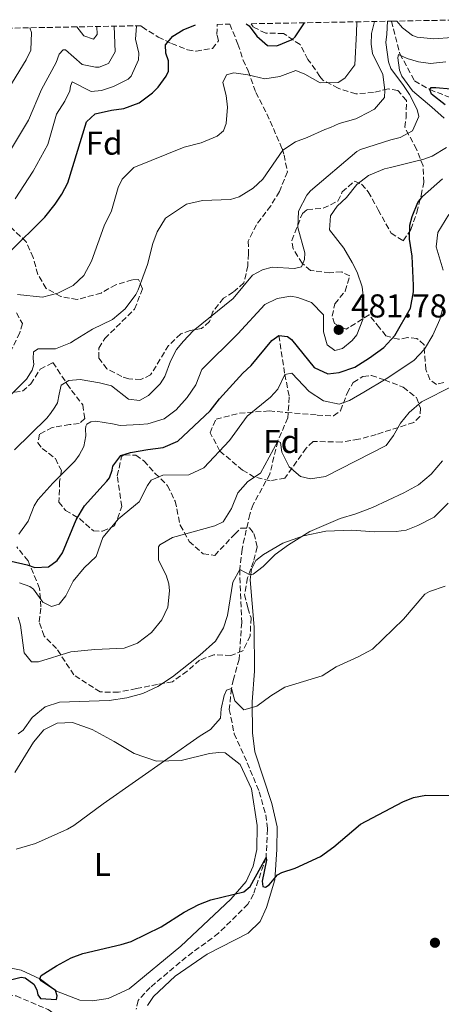
# Model space of a CAD drawing. Units: metres. Extents: x 625127 to 628617, y 4694855 to 4697228.
# Drawn here: x 626470 to 626598, y 4696896 to 4697194 of the extents above; entities that cross this region are included whole.
import ezdxf
from ezdxf.enums import TextEntityAlignment as Align

# ---------------------------------------------------------------- set-up
doc = ezdxf.new("R2010")
doc.units = ezdxf.units.M
doc.header["$MEASUREMENT"] = 0
doc.linetypes.add('DGN Style 3', pattern=[2.435891, 1.739922, -0.695969])
for name, color, linetype, lineweight in [('Barranco lineal', 142, 'DGN Style 3', 13), ('Cota de punto acotado terreno', 7, 'Continuous', 0), ('Curva de nivel directora', 30, 'Continuous', 30), ('Curva de nivel intermedia', 30, 'Continuous', 0), ('Etiqueta de uso rústico', 92, 'Continuous', 0), ('Etiqueta de zona arbolada', 92, 'Continuous', 0), ('Línea de cambio de uso (parcela vista)', 92, 'Continuous', 0), ('Punto acotado terreno (símbolo)', 7, 'Continuous', 0), ('Zona arbolada', 92, 'DGN Style 3', 0)]:
    doc.layers.add(name, color=color, linetype=linetype, lineweight=lineweight)
doc.styles.add('Style-Arial', font='arial.ttf')

# ---------------------------------------------------------------- blocks, each defined once
blk = doc.blocks.new('5PATER')
at = {"layer": 'Punto acotado terreno (símbolo)', "linetype": 'Continuous', "lineweight": 0}
h = blk.add_hatch(color=51, dxfattribs=at)
edge = h.paths.add_edge_path()
edge.add_ellipse((0, 0), major_axis=(-0.11, -0.111), ratio=0.999422, start_angle=0, end_angle=360)

msp = doc.modelspace()

# ---------------------------------------------------------------- linework, layer by layer
at = {"layer": 'Barranco lineal', "color": 142, "linetype": 'DGN Style 3', "lineweight": 13}
for points in [[(626583.02, 4697193.83, 484.32), (626585.57, 4697183.93, 480), (626590.02, 4697175.74, 476.54), (626594.67, 4697173.08, 475), (626603.2, 4697169.79, 472.49), (626619.16, 4697168.99, 470), (626622.24, 4697168.9, 469.28)], [(626548.86, 4697098.49, 475), (626550.67, 4697086.75, 470), (626552.02, 4697079.89, 468.95), (626551.57, 4697073.58, 466.65), (626548.5, 4697066.47, 465), (626546.11, 4697056.51, 463.64), (626541.07, 4697047.28, 462.38), (626540.05, 4697044.3, 462.38), (626537.69, 4697033.72, 460.5), (626536.98, 4697027.63, 460), (626537.58, 4697011.52, 457.8), (626536.82, 4697000.38, 456.65), (626535.1, 4696994.33, 456.23), (626534.49, 4696991.5, 455), (626533.83, 4696985.18, 455.1), (626535.31, 4696977.8, 454.89), (626539.26, 4696968.97, 453.01), (626542.9, 4696960.22, 452.07), (626544.89, 4696953.18, 451.02), (626545.39, 4696948.91, 451.02), (626544.99, 4696940.26, 450), (626541.18, 4696929.19, 449.79), (626539.44, 4696926.08, 449.68), (626530.6, 4696917.3, 448.64), (626520.76, 4696910.06, 448.22), (626509.85, 4696900.88, 448.32), (626506.15, 4696896.94, 448.11), (626505.63, 4696894.3, 448.01)], [(626440.09, 4696906.47, 449.5), (626445.26, 4696905.02, 449.16), (626458.84, 4696898.91, 448.43), (626462.42, 4696898.55, 448.43), (626466.5, 4696898.73, 447.91), (626469.14, 4696898.32, 447.8), (626478.86, 4696894.14, 447.17), (626483.9, 4696890.84, 445), (626486.04, 4696885.07, 443.74), (626488.01, 4696883.16, 443.85), (626491.03, 4696881.31, 442.49), (626494.22, 4696880.19, 441.65), (626497.38, 4696877.54, 440), (626498.69, 4696873.93, 439.79), (626503.17, 4696865.01, 439.79), (626508.12, 4696857.47, 439.16)]]:
    msp.add_polyline3d(points, dxfattribs=at)
at = {"layer": 'Curva de nivel directora', "color": 30, "linetype": 'Continuous', "lineweight": 30, "flags": 128}
for points, elevation in [([(626467.08, 4697123.7), (626477.92, 4697134.45), (626481.05, 4697138.34), (626483.06, 4697141.39), (626484.9, 4697144.82), (626490.47, 4697163.3), (626493.19, 4697165.73), (626498.07, 4697166.89), (626501.82, 4697167.37), (626506.5, 4697169.11), (626510.58, 4697172.13), (626512.22, 4697173.8), (626514.69, 4697177.16), (626515.36, 4697178.65), (626515.43, 4697181.8), (626514.59, 4697184.17), (626514.48, 4697186.68), (626516.67, 4697189.3), (626519.83, 4697191.22), (626523.61, 4697192.75)], 500), ([(626538.98, 4697193.03), (626539.9, 4697192.42), (626542.14, 4697189.27), (626545.4, 4697186.48), (626548.24, 4697186.4), (626552.9, 4697188.27), (626553.78, 4697189.05), (626556.62, 4697193.35)], 500), ([(626599.28, 4697168.46), (626595.15, 4697171.74), (626594.67, 4697173.08), (626595.06, 4697173.72), (626596.43, 4697173.68), (626601.05, 4697173.36)], 475), ([(626498.53, 4697058.95), (626500.91, 4697062.1), (626503.9, 4697063.07), (626509.1, 4697063.94), (626513.79, 4697064.55), (626518.21, 4697066.53), (626528.04, 4697075.64), (626530.85, 4697079.35), (626537.94, 4697087.1), (626540.46, 4697089.42), (626546.73, 4697097.03), (626548.86, 4697098.49), (626551.49, 4697098.18), (626552.69, 4697097.29), (626559.56, 4697088.8), (626563.73, 4697086.88), (626567.17, 4697087.35), (626571.9, 4697088.97), (626576.3, 4697091.74), (626580.67, 4697094.87), (626584.04, 4697098.56), (626588.83, 4697106.86), (626589.66, 4697111.79), (626589.68, 4697113.71), (626589.29, 4697122.57), (626588.44, 4697127.7), (626588.56, 4697132), (626589.28, 4697134.65), (626590.98, 4697138.81), (626592.44, 4697140.7), (626598.49, 4697146)], 475), ([(626467.64, 4697030.13), (626472.51, 4697029.03), (626474.85, 4697028.14), (626479.03, 4697028.43), (626481.67, 4697030.33), (626483.25, 4697032.6), (626487.41, 4697042.64), (626489.95, 4697046.84), (626495.54, 4697053.16), (626496.64, 4697054.36), (626497.54, 4697055.34), (626498.27, 4697057.68), (626498.53, 4697058.95)], 475), ([(626475.73, 4696898.61), (626476.61, 4696897.5), (626481.45, 4696897.19), (626481.63, 4696898.32), (626481.14, 4696899.97), (626476.8, 4696902.84), (626476.38, 4696903.43), (626476.75, 4696904.49), (626481.44, 4696907.43), (626485.86, 4696909.8), (626489.45, 4696911.13), (626501.07, 4696913.85), (626504.06, 4696914.82), (626513.2, 4696919.27), (626520.12, 4696923.71), (626524.55, 4696926.05), (626528.23, 4696927.42), (626538.22, 4696929.9), (626540.14, 4696931.45), (626544.99, 4696940.26), (626545.13, 4696939.43), (626543.84, 4696933.08), (626544.02, 4696931.52), (626544.76, 4696931.24), (626545.88, 4696932.02), (626548.44, 4696934.97), (626549.76, 4696935.76), (626553.8, 4696936.99), (626561.5, 4696940.58), (626565.56, 4696943.49), (626573.64, 4696950.34), (626586.5, 4696957.19), (626589.73, 4696958.49), (626593.47, 4696959.18), (626603.75, 4696959.11)], 450), ([(626461.2, 4696892.94), (626454.3, 4696897.25), (626449.41, 4696901.22), (626444.39, 4696903.41), (626433.27, 4696906.06), (626426.58, 4696908.07), (626434.45, 4696907.79), (626435.76, 4696909.1), (626436.16, 4696911.85), (626436.78, 4696912.08), (626437.81, 4696910.14), (626439.01, 4696909.04), (626443.18, 4696907.13), (626447.94, 4696905.98), (626452.79, 4696905.46), (626457.65, 4696904.29), (626461.49, 4696902.91), (626466.21, 4696902.91), (626470.67, 4696903.94), (626471.93, 4696903.79), (626474.53, 4696901.91), (626475.45, 4696900.17), (626475.73, 4696898.61)], 450)]:
    msp.add_lwpolyline(points, dxfattribs=dict(at, elevation=elevation))
at = {"layer": 'Curva de nivel intermedia', "color": 30, "linetype": 'Continuous', "lineweight": 0, "flags": 128}
for points, elevation in [([(626468.65, 4697063.83), (626478.49, 4697073.49), (626479.58, 4697074.9), (626480.96, 4697076.85), (626481.74, 4697078.14), (626482.25, 4697080.78), (626482.87, 4697083.43), (626485.21, 4697084.9), (626488.55, 4697085.15), (626494.47, 4697084.16), (626498.12, 4697083.31), (626503.28, 4697079.2), (626506.55, 4697078.82), (626509.31, 4697080.3), (626512.91, 4697083.87), (626514.29, 4697086.08), (626516.02, 4697090.77), (626517.81, 4697094.3), (626519.9, 4697096.81), (626522.9, 4697099.98), (626535.04, 4697109.74), (626540.91, 4697116.81), (626543.88, 4697118.41), (626546.78, 4697119.27), (626553.61, 4697118.84), (626555.68, 4697119.35), (626556.63, 4697121.59), (626556.75, 4697123.59), (626554.63, 4697131.25), (626554.77, 4697136.25), (626557.34, 4697141.11), (626558.43, 4697142.42), (626572.47, 4697154.36), (626573.62, 4697154.96), (626582.81, 4697157.88), (626585.61, 4697158.53), (626589.4, 4697160.58), (626591.3, 4697164.96), (626590.79, 4697167.04), (626588.49, 4697171.55), (626586.7, 4697174.3), (626582.8, 4697179.47), (626582.08, 4697181.53), (626581.3, 4697187.37), (626581.6, 4697189.89), (626581.8, 4697193.81)], 485), ([(626468.85, 4697139.95), (626474.35, 4697148.37), (626478.79, 4697156.47), (626481.44, 4697165.66), (626483.99, 4697169.54), (626485.42, 4697172.75), (626485.68, 4697174.12), (626486.14, 4697175.4), (626491.93, 4697172.51), (626495.06, 4697172.86), (626498.67, 4697174.07), (626503.17, 4697176.25), (626504.09, 4697177.14), (626506.28, 4697182.16), (626506.4, 4697184.16), (626505.37, 4697188.41), (626505.72, 4697192.3), (626505.88, 4697192.43)], 505), ([(626469.6, 4697110.97), (626477.18, 4697110.15), (626481.84, 4697111.4), (626486.46, 4697113.7), (626489.68, 4697116.68), (626492, 4697121.08), (626495.92, 4697131.83), (626498.13, 4697136.33), (626500.12, 4697143.44), (626501.38, 4697145.91), (626504.85, 4697149.5), (626520.18, 4697155.6), (626525.31, 4697156.92), (626530.14, 4697158.92), (626532.06, 4697160.57), (626532.9, 4697162.81), (626533.31, 4697167.8), (626532.84, 4697171.3), (626531.83, 4697175.23), (626532.98, 4697177.59), (626535.16, 4697178.21), (626539.48, 4697177.56), (626544.57, 4697176.32), (626549.15, 4697177.05), (626553.99, 4697178.84), (626556.76, 4697177.81), (626561.38, 4697175.18), (626566.83, 4697175.21), (626568.87, 4697176.56), (626571.94, 4697180.57), (626572.45, 4697190.34), (626572.53, 4697193.64)], 495), ([(626492.29, 4697100.5), (626498.37, 4697103.42), (626502.21, 4697106.62), (626505.5, 4697111), (626506.15, 4697112.36), (626509.06, 4697120.03), (626510.66, 4697126.39), (626511.97, 4697130.01), (626514.51, 4697134.11), (626520.82, 4697138.37), (626525.71, 4697139.42), (626534.17, 4697139.8), (626536.86, 4697140.54), (626541.06, 4697143.25), (626543.96, 4697145.89), (626550.06, 4697154.75), (626553.94, 4697157.23), (626557.49, 4697158.59), (626562.84, 4697161.03), (626564.49, 4697161.63), (626567.16, 4697162.79), (626572.23, 4697164.27), (626573.25, 4697164.74), (626577.86, 4697167.14), (626580.85, 4697170.74), (626580.96, 4697172.94), (626580.44, 4697177.63), (626577.22, 4697183.99), (626576.88, 4697186.91), (626576.95, 4697190.05), (626577.9, 4697193.74)], 490), ([(626584.67, 4697193.86), (626586.34, 4697191.78), (626589.38, 4697189.5), (626590.76, 4697188.94), (626595.82, 4697188.43), (626601.45, 4697188.89), (626603.41, 4697189.6), (626606.24, 4697191.93), (626607.61, 4697194.28)], 485), ([(626461.73, 4697145.33), (626472.96, 4697163.85), (626476.83, 4697173.08), (626481.27, 4697181.35), (626482.24, 4697183.86), (626483.44, 4697185.17), (626484.17, 4697185.1), (626489.19, 4697180.71), (626493.21, 4697179.84), (626494.36, 4697179.89), (626497.24, 4697180.96), (626499.18, 4697184.51), (626498.93, 4697192.3)], 510), ([(626465.86, 4697171.75), (626472.22, 4697182.09), (626473.66, 4697185.09), (626473.84, 4697190.44)], 515), ([(626473.84, 4697190.44), (626473.33, 4697191.84)], 515), ([(626487.54, 4697192.09), (626489.71, 4697189.36), (626492.69, 4697188.34), (626493.78, 4697189.75), (626493.64, 4697192.2)], 515), ([(626599.01, 4697164.4), (626595.3, 4697167.8), (626589.42, 4697172.68), (626586.19, 4697177.15), (626585.47, 4697179), (626584.99, 4697182.75), (626585.16, 4697183.7), (626587.73, 4697182.56), (626591.23, 4697181.46), (626594.82, 4697180.99), (626599.51, 4697181.51)], 480), ([(626470, 4697038.33), (626472.87, 4697042.23), (626474.63, 4697046.91), (626475.72, 4697048.75), (626480.26, 4697053.71), (626486.98, 4697060.4), (626488.26, 4697062.24), (626489.72, 4697064.92), (626490.31, 4697068.09), (626490.22, 4697070.18), (626490.28, 4697071.02), (626490.57, 4697071.66), (626491.8, 4697072.35), (626493.36, 4697072.52), (626498.43, 4697071.7), (626500.71, 4697071.23), (626506.56, 4697071.51), (626509.08, 4697071.71), (626514.04, 4697073.29), (626517.69, 4697075.97), (626521.02, 4697079.74), (626523.64, 4697083.57), (626525.53, 4697088.26), (626536.37, 4697099.01), (626544.57, 4697107.97), (626548.37, 4697109.71), (626552.53, 4697110.41), (626554.64, 4697110.09), (626558.79, 4697108.49), (626562.36, 4697104.83), (626562.43, 4697099.64), (626563.55, 4697095.71), (626565.83, 4697094.03), (626568.11, 4697094.55), (626571.14, 4697096.99), (626572.54, 4697098.72), (626574.28, 4697103.41), (626574.61, 4697108.67), (626574.09, 4697113.26), (626572.64, 4697117.7), (626571.14, 4697120.67), (626568.6, 4697124.98), (626564.21, 4697130.53), (626564.54, 4697134.84), (626566.51, 4697137.75), (626569.33, 4697140.39), (626572.48, 4697144.28), (626576.05, 4697147.08), (626580.89, 4697149.08), (626582.7, 4697149.43), (626592.85, 4697151.98), (626595.33, 4697152.92), (626599.72, 4697155.53)], 480), ([(626598.74, 4697118.32), (626596.53, 4697125.46), (626597.08, 4697129.78), (626600.45, 4697135.17)], 470), ([(626470.16, 4697023.56), (626473.36, 4697022.44), (626474.44, 4697021.65), (626477.23, 4697017.69), (626479.91, 4697016.34), (626482.19, 4697017.07), (626484.28, 4697019.57), (626486.49, 4697024.07), (626489.77, 4697028.09), (626493.44, 4697031.49), (626495.44, 4697037.25), (626500.22, 4697042.91), (626506.49, 4697048.11), (626508.99, 4697053.05), (626510.18, 4697054.67), (626513.67, 4697056.19), (626521.53, 4697056.33), (626526.09, 4697058.43), (626533.85, 4697066.72), (626539.23, 4697074.07), (626546.37, 4697079.85), (626548.57, 4697082.25), (626550.67, 4697086.75), (626552.75, 4697087.15), (626558.1, 4697081.55), (626562.42, 4697078.7), (626567.11, 4697077.73), (626570.31, 4697078.81), (626574.63, 4697081.32), (626581.44, 4697085.39), (626589.78, 4697090.99), (626592.99, 4697094.39), (626595.55, 4697098.67), (626597.72, 4697103.34), (626598.7, 4697107.21)], 470), ([(626467.81, 4697080.78), (626472.32, 4697085.28), (626474.09, 4697087.98), (626474.54, 4697089.78), (626474.35, 4697091.55), (626474.47, 4697093.55), (626475.9, 4697094.45), (626478.31, 4697094.45), (626481.14, 4697094.47), (626485.67, 4697096.35), (626487.09, 4697097.23), (626492.29, 4697100.5)], 490), ([(626485.73, 4697002.6), (626493, 4697003.34), (626501.92, 4697003.73), (626505.94, 4697005.27), (626510.2, 4697008.5), (626513.41, 4697012.32), (626515.2, 4697016.16), (626515.71, 4697021.14), (626515.52, 4697023.2), (626514.67, 4697025.89), (626512.37, 4697030.39), (626512.4, 4697034.48), (626512.8, 4697035.02), (626516.57, 4697037.29), (626529.41, 4697040.79), (626531.98, 4697042.06), (626534.52, 4697046.05), (626536.41, 4697050.84), (626539.4, 4697054.23), (626543.27, 4697056.81), (626548.5, 4697066.47), (626549.36, 4697066.09), (626549.8, 4697063.17), (626551.99, 4697058.7), (626555.47, 4697055.78), (626558.44, 4697055.07), (626563.02, 4697055.8), (626581.36, 4697065.2), (626583.63, 4697068.24), (626585.77, 4697072), (626588.36, 4697075.15), (626592.14, 4697078.43), (626601.72, 4697083.29)], 465), ([(626469.81, 4696977.81), (626471.34, 4696978.83), (626474, 4696982.72), (626477.94, 4696985.93), (626482.38, 4696987.38), (626497.35, 4696987.84), (626502.76, 4696988.71), (626507.63, 4696989.97), (626512.15, 4696992.1), (626516.61, 4696995.06), (626524.93, 4697001.63), (626529.66, 4697005.83), (626532.1, 4697009.92), (626533.3, 4697013.64), (626534.95, 4697023.77), (626536.98, 4697027.63), (626540.09, 4697025.99), (626541.03, 4697026.13), (626544.07, 4697028.47), (626547.78, 4697032.09), (626551.81, 4697035.05), (626558.25, 4697039.13), (626567.43, 4697043.09), (626572.24, 4697044.44), (626577.26, 4697046.4), (626586.77, 4697050.85), (626591.19, 4697053.25), (626595.02, 4697056.46), (626598.46, 4697060.5)], 460), ([(626531.12, 4696982.54), (626531.41, 4696985.39), (626532.28, 4696989.41), (626532.94, 4696991.01), (626534.49, 4696991.5), (626535.5, 4696987.77), (626538.24, 4696985.06), (626542.13, 4696986.18), (626546.39, 4696989.3), (626550.68, 4696991.9), (626561.95, 4696995.33), (626566.23, 4696998.04), (626572.91, 4697001.06), (626577.3, 4697003.45), (626586.65, 4697012.56), (626593.13, 4697020.08), (626594.56, 4697020.88), (626599.27, 4697022.55)], 455), ([(626469.76, 4697013.1), (626470.49, 4697010.72), (626471.6, 4697002.28), (626473.81, 4696999.55), (626476.01, 4696999.55), (626485.73, 4697002.6)], 465), ([(626469.22, 4696942.79), (626475.07, 4696944.56), (626484.77, 4696948.86), (626486.67, 4696950), (626495.6, 4696956.58), (626524.97, 4696977.14), (626528.13, 4696979.06), (626531.12, 4696982.54)], 455)]:
    msp.add_lwpolyline(points, dxfattribs=dict(at, elevation=elevation))
at = {"layer": 'Línea de cambio de uso (parcela vista)', "color": 92, "linetype": 'Continuous', "lineweight": 0}
for points in [[(626509.07, 4696895.39, 447.85), (626510.79, 4696898.09, 447.64), (626517.46, 4696904.28, 447.74), (626527.11, 4696910.99, 447.85), (626539.54, 4696917.31, 448.05), (626543.18, 4696920.87, 448.68), (626545.09, 4696925.15, 449), (626547.6, 4696933.51, 449.94), (626548.24, 4696942.71, 450.88), (626548.33, 4696949.53, 451.51), (626546.7, 4696956.66, 452.03), (626541.56, 4696972.28, 453.5), (626540.91, 4696978.02, 454.23), (626540.76, 4696987.44, 455.17), (626541.52, 4696996.77, 456.53), (626541.32, 4697010.13, 458.21), (626540.16, 4697024.48, 459.88), (626540.55, 4697027.64, 460.09), (626541.87, 4697030.32, 460.2), (626544.15, 4697032.13, 460.2), (626550.02, 4697035.53, 460.3), (626556.34, 4697037.77, 459.57), (626563.09, 4697039.25, 458.94), (626570.94, 4697039.47, 458.52), (626577.9, 4697038.99, 457.79), (626584.44, 4697039.15, 457.27), (626587.44, 4697039.54, 457.27), (626591.05, 4697040.88, 457.48), (626595.91, 4697043.46, 457.16), (626600.18, 4697047.71, 457.58)], [(626468.83, 4696966, 459.07), (626474.45, 4696975.28, 459.39), (626477.56, 4696978.96, 459.07), (626481.66, 4696980.97, 459.18), (626486.24, 4696981.18, 459.07), (626492.22, 4696979.08, 458.34), (626498.93, 4696975.45, 457.61), (626504.99, 4696971.79, 456.46), (626511.77, 4696969.47, 455.31)], [(626511.77, 4696969.47, 455.31), (626519.23, 4696969.67, 454.36), (626527.78, 4696971.75, 453.42), (626530.65, 4696972.14, 453.42), (626532.62, 4696971.97, 453.42), (626537.1, 4696968.5, 453.53), (626540.57, 4696961.05, 452.06), (626542.24, 4696949.99, 450.7), (626542.17, 4696942.65, 450.39), (626541.08, 4696937.63, 450.39), (626538.93, 4696932.95, 450.28), (626534.32, 4696927.64, 449.86), (626519.11, 4696913.34, 448.82), (626503.43, 4696900.46, 448.61), (626497.14, 4696897.56, 449.13), (626492.2, 4696896.82, 449.55), (626488.52, 4696897.05, 449.55), (626481.46, 4696899.75, 449.86), (626476.58, 4696903.33, 449.97), (626470.7, 4696906.09, 450.91), (626457.35, 4696908.77, 452.06)]]:
    msp.add_polyline3d(points, dxfattribs=at)
at = {"layer": 'Zona arbolada', "color": 92, "linetype": 'DGN Style 3', "lineweight": 0}
for points in [[(626410.34, 4697190.69, 541.52), (626507.01, 4697192.45, 511.8), (626507.39, 4697192.08, 511.66), (626512.26, 4697188.99, 509.67), (626516.32, 4697187.07, 508.2), (626521.14, 4697185.18, 507.07), (626523.75, 4697184.72, 506.47), (626528.7, 4697185.53, 504.82), (626530.57, 4697187.86, 503.7), (626530.08, 4697189.8, 505.6), (626530.12, 4697192.87, 506.69), (626533.99, 4697192.94, 505.07), (626536.45, 4697186.87, 503.27), (626538.01, 4697182.05, 500.93), (626539.53, 4697178.75, 499.37), (626541.9, 4697172.23, 497.12), (626545.25, 4697165.74, 497.21), (626549.82, 4697155.18, 495.31), (626550.42, 4697153.25, 494.96), (626551.45, 4697148.2, 494.79), (626549.06, 4697142.17, 494.27), (626546.38, 4697137.86, 494.27), (626542.03, 4697132.1, 494.18), (626539.6, 4697127.15, 494.01), (626539.61, 4697123.36, 493.92), (626539.41, 4697119.68, 493.32), (626538.28, 4697114.45, 492.8), (626535.02, 4697111.64, 492.54), (626532.05, 4697109.81, 492.02), (626528.73, 4697105.59, 491.24), (626527.85, 4697102.75, 490.9), (626525.43, 4697100.61, 490.81), (626521.98, 4697100.07, 490.9), (626519.1, 4697099, 490.9), (626515.43, 4697095.52, 490.9), (626509.98, 4697086.58, 490.9), (626507, 4697085.19, 490.9), (626503.32, 4697085.39, 491.24), (626501.24, 4697086.08, 491.85), (626496.73, 4697088.42, 492.8), (626494.24, 4697091.69, 493.49), (626494.25, 4697094.72, 493.92), (626496.1, 4697097.6, 494.36), (626505.11, 4697106.55, 495.05), (626507.51, 4697112.68, 495.57), (626506.34, 4697115.46, 497.12), (626504.39, 4697115.39, 497.99), (626499.46, 4697113.93, 498.51), (626495, 4697111.41, 498.51), (626487.71, 4697109.44, 498.34), (626482.7, 4697110.35, 498.51), (626478.3, 4697112.81, 499.55), (626475.78, 4697117.05, 500.58), (626474.31, 4697122.2, 501.62), (626472.21, 4697126.89, 503.53), (626459.03, 4697139.65, 513.56)], [(626533.99, 4697192.94, 505.07), (626536.45, 4697186.87, 503.27), (626538.01, 4697182.05, 500.93), (626539.53, 4697178.75, 499.37), (626541.9, 4697172.23, 497.12), (626545.25, 4697165.74, 497.21), (626549.82, 4697155.18, 495.31), (626550.42, 4697153.25, 494.96), (626551.45, 4697148.2, 494.79), (626549.06, 4697142.17, 494.27), (626546.38, 4697137.86, 494.27), (626542.03, 4697132.1, 494.18), (626539.6, 4697127.15, 494.01), (626539.61, 4697123.36, 493.92), (626539.41, 4697119.68, 493.32), (626538.28, 4697114.45, 492.8), (626535.02, 4697111.64, 492.54), (626532.05, 4697109.81, 492.02), (626528.73, 4697105.59, 491.24), (626527.85, 4697102.75, 490.9), (626525.43, 4697100.61, 490.81), (626521.98, 4697100.07, 490.9), (626519.1, 4697099, 490.9), (626515.43, 4697095.52, 490.9), (626509.98, 4697086.58, 490.9), (626507, 4697085.19, 490.9), (626503.32, 4697085.39, 491.24), (626501.24, 4697086.08, 491.85), (626496.73, 4697088.42, 492.8), (626494.24, 4697091.69, 493.49), (626494.25, 4697094.72, 493.92), (626496.1, 4697097.6, 494.36), (626505.11, 4697106.55, 495.05), (626507.51, 4697112.68, 495.57), (626506.34, 4697115.46, 497.12), (626504.39, 4697115.39, 497.99), (626499.46, 4697113.93, 498.51), (626495, 4697111.41, 498.51), (626487.71, 4697109.44, 498.34), (626482.7, 4697110.35, 498.51), (626478.3, 4697112.81, 499.55), (626475.78, 4697117.05, 500.58), (626474.31, 4697122.2, 501.62), (626472.21, 4697126.89, 503.53), (626459.03, 4697139.65, 513.56)], [(626507.01, 4697192.45, 511.8), (626507.39, 4697192.08, 511.66), (626512.26, 4697188.99, 509.67), (626516.32, 4697187.07, 508.2), (626521.14, 4697185.18, 507.07), (626523.75, 4697184.72, 506.47), (626528.7, 4697185.53, 504.82), (626530.57, 4697187.86, 503.7), (626530.08, 4697189.8, 505.6), (626530.12, 4697192.87, 506.69)], [(626598.87, 4697084.31, 472.65), (626596.62, 4697083.69, 472.99), (626594.63, 4697085.14, 474.55), (626593.44, 4697088.24, 475.76), (626592.88, 4697095.68, 477.66), (626590.75, 4697097.67, 478.61), (626587.83, 4697097.9, 478.96), (626585.14, 4697097.38, 479.48), (626581.32, 4697098.44, 480.26), (626579.4, 4697100.87, 481.82), (626576.24, 4697104.77, 483.63), (626569.25, 4697100.43, 485.97), (626565.73, 4697102.15, 487.7), (626565, 4697104.4, 488.13), (626565.86, 4697108.1, 488.13), (626568.97, 4697111.99, 487.96), (626570.34, 4697116.58, 488.22), (626567.92, 4697117.8, 488.04), (626564.36, 4697117.57, 488.13), (626558.49, 4697118.25, 488.73), (626555.93, 4697120.44, 489.6), (626553.19, 4697124.78, 489.6), (626552.79, 4697127.36, 489.6), (626555.98, 4697135.47, 489.34), (626557.46, 4697136.71, 489.08), (626562.31, 4697137.09, 487.87), (626566.78, 4697139.29, 487.18), (626568.1, 4697142.04, 486.14), (626571.78, 4697145.29, 484.24), (626573.97, 4697144.39, 483.72), (626575.99, 4697142.08, 483.03), (626578.98, 4697136.66, 481.73), (626582.9, 4697129.54, 480.69), (626586.54, 4697127.28, 480.52), (626588.91, 4697130.71, 480.52), (626590.69, 4697135.86, 481.73), (626592.04, 4697140.98, 483.11), (626592.78, 4697144.9, 484.76), (626592.61, 4697149.98, 486.83), (626590.61, 4697155, 489.43), (626587.03, 4697161.7, 492.45), (626587.48, 4697164.53, 493.49), (626587.53, 4697169.83, 494.96), (626584.94, 4697172.77, 495.39), (626582, 4697173.32, 495.31), (626577.6, 4697172.21, 496.78), (626572.21, 4697171.81, 497.9), (626566.85, 4697173.48, 499.03), (626562.23, 4697175.92, 499.89), (626561.33, 4697177.08, 499.89), (626557.69, 4697182.26, 500.93), (626555.28, 4697186.73, 502.49), (626550.3, 4697190.13, 503.53), (626544.89, 4697190.17, 503.53), (626541.04, 4697192.1, 505), (626540.44, 4697193.05, 505.47), (626583.02, 4697193.83, 484.32), (626601.81, 4697194.17, 491.08)], [(626598.87, 4697084.31, 472.65), (626596.62, 4697083.69, 472.99), (626594.63, 4697085.14, 474.55), (626593.44, 4697088.24, 475.76), (626592.88, 4697095.68, 477.66), (626590.75, 4697097.67, 478.61), (626587.83, 4697097.9, 478.96), (626585.14, 4697097.38, 479.48), (626581.32, 4697098.44, 480.26), (626579.4, 4697100.87, 481.82), (626576.24, 4697104.77, 483.63), (626569.25, 4697100.43, 485.97), (626565.73, 4697102.15, 487.7), (626565, 4697104.4, 488.13), (626565.86, 4697108.1, 488.13), (626568.97, 4697111.99, 487.96), (626570.34, 4697116.58, 488.22), (626567.92, 4697117.8, 488.04), (626564.36, 4697117.57, 488.13), (626558.49, 4697118.25, 488.73), (626555.93, 4697120.44, 489.6), (626553.19, 4697124.78, 489.6), (626552.79, 4697127.36, 489.6), (626555.98, 4697135.47, 489.34), (626557.46, 4697136.71, 489.08), (626562.31, 4697137.09, 487.87), (626566.78, 4697139.29, 487.18), (626568.1, 4697142.04, 486.14), (626571.78, 4697145.29, 484.24), (626573.97, 4697144.39, 483.72), (626575.99, 4697142.08, 483.03), (626578.98, 4697136.66, 481.73), (626582.9, 4697129.54, 480.69), (626586.54, 4697127.28, 480.52), (626588.91, 4697130.71, 480.52), (626590.69, 4697135.86, 481.73), (626592.04, 4697140.98, 483.11), (626592.78, 4697144.9, 484.76), (626592.61, 4697149.98, 486.83), (626590.61, 4697155, 489.43), (626587.03, 4697161.7, 492.45), (626587.48, 4697164.53, 493.49), (626587.53, 4697169.83, 494.96), (626584.94, 4697172.77, 495.39), (626582, 4697173.32, 495.31), (626577.6, 4697172.21, 496.78), (626572.21, 4697171.81, 497.9), (626566.85, 4697173.48, 499.03), (626562.23, 4697175.92, 499.89), (626561.33, 4697177.08, 499.89), (626557.69, 4697182.26, 500.93), (626555.28, 4697186.73, 502.49), (626550.3, 4697190.13, 503.53), (626544.89, 4697190.17, 503.53), (626541.04, 4697192.1, 505), (626540.44, 4697193.05, 505.47)], [(626469.24, 4697105.37, 499.2), (626471.07, 4697102.18, 499.2), (626470.3, 4697099.35, 499.2), (626467.05, 4697092.75, 498.68)], [(626469.24, 4697105.37, 499.2), (626471.07, 4697102.18, 499.2), (626470.3, 4697099.35, 499.2), (626467.05, 4697092.75, 498.68)], [(626468.72, 4697081.34, 495.91), (626471.09, 4697081.63, 495.22), (626473.62, 4697083.88, 494.53), (626476.5, 4697088.3, 492.8), (626480.33, 4697090.37, 490.03), (626481.7, 4697088.25, 489.17), (626484.65, 4697083.81, 488.47), (626486.01, 4697081.9, 488.47), (626489.4, 4697077.47, 489.17), (626489.97, 4697073.38, 487.09), (626488.29, 4697071.81, 486.23), (626485.49, 4697071.5, 485.71), (626480.11, 4697070.68, 485.71), (626476.28, 4697068.6, 485.71), (626475.72, 4697065.99, 485.53), (626477.07, 4697064.3, 485.53), (626481.07, 4697061.19, 485.53), (626482.92, 4697057.57, 485.36), (626482.38, 4697054.31, 484.5), (626482.15, 4697048.03, 482.25), (626484.18, 4697045.5, 482.07), (626488.37, 4697043.04, 481.38), (626492.6, 4697039.28, 480.52), (626495.42, 4697039.16, 480.17), (626499.04, 4697040.79, 480), (626501.23, 4697046.7, 480.17), (626499.85, 4697055.96, 480.34), (626501.17, 4697061.85, 480.52), (626502.02, 4697062.31, 480.52), (626505.48, 4697062.2, 480.17), (626507.92, 4697060.55, 478.96), (626511.29, 4697056.77, 478.1), (626515.09, 4697053, 476.19), (626517.4, 4697048.32, 474.46), (626517.91, 4697045.95, 473.94), (626518.94, 4697041.01, 473.6), (626521.7, 4697036.12, 473.6), (626525.93, 4697032.37, 472.91), (626529.41, 4697031.83, 471.87), (626535.47, 4697038.31, 470.14), (626537.36, 4697040.1, 470.14), (626539.95, 4697040.18, 469.96), (626541.31, 4697038.5, 469.79), (626542.31, 4697034.42, 469.27), (626541.15, 4697030.06, 468.58), (626539.37, 4697025.02, 467.72), (626538.45, 4697020.01, 466.68), (626539.45, 4697015.94, 466.33), (626540.42, 4697012.94, 465.47), (626540.16, 4697007.52, 465.12), (626537.93, 4697002.91, 465.12), (626534.3, 4697001.49, 465.12), (626529.1, 4697001.75, 465.12), (626524.83, 4697000.1, 465.47), (626521.04, 4696996.73, 465.99), (626516.6, 4696993.55, 467.37), (626512.08, 4696992.75, 467.2), (626505.64, 4696991.46, 468.41), (626500.26, 4696990.42, 468.93), (626494.64, 4696990.45, 469.45), (626486.68, 4696995.6, 470.66), (626481.44, 4697003.65, 471.35), (626477.64, 4697007.42, 473.08), (626476.2, 4697011.7, 475.33), (626476.7, 4697016.26, 477.23), (626476.3, 4697021.87, 477.92), (626472.78, 4697030.19, 480.69), (626469.4, 4697034.41, 481.73)], [(626468.72, 4697081.34, 495.91), (626471.09, 4697081.63, 495.22), (626473.62, 4697083.88, 494.53), (626476.5, 4697088.3, 492.8), (626480.33, 4697090.37, 490.03), (626481.7, 4697088.25, 489.17), (626484.65, 4697083.81, 488.47), (626486.01, 4697081.9, 488.47), (626489.4, 4697077.47, 489.17), (626489.97, 4697073.38, 487.09), (626488.29, 4697071.81, 486.23), (626485.49, 4697071.5, 485.71), (626480.11, 4697070.68, 485.71), (626476.28, 4697068.6, 485.71), (626475.72, 4697065.99, 485.53), (626477.07, 4697064.3, 485.53), (626481.07, 4697061.19, 485.53), (626482.92, 4697057.57, 485.36), (626482.38, 4697054.31, 484.5), (626482.15, 4697048.03, 482.25), (626484.18, 4697045.5, 482.07), (626488.37, 4697043.04, 481.38), (626492.6, 4697039.28, 480.52), (626495.42, 4697039.16, 480.17), (626499.04, 4697040.79, 480), (626501.23, 4697046.7, 480.17), (626499.85, 4697055.96, 480.34), (626501.17, 4697061.85, 480.52), (626502.02, 4697062.31, 480.52), (626505.48, 4697062.2, 480.17), (626507.92, 4697060.55, 478.96), (626511.29, 4697056.77, 478.1), (626515.09, 4697053, 476.19), (626517.4, 4697048.32, 474.46), (626517.91, 4697045.95, 473.94), (626518.94, 4697041.01, 473.6), (626521.7, 4697036.12, 473.6), (626525.93, 4697032.37, 472.91), (626529.41, 4697031.83, 471.87), (626535.47, 4697038.31, 470.14), (626537.36, 4697040.1, 470.14), (626539.95, 4697040.18, 469.96), (626541.31, 4697038.5, 469.79), (626542.31, 4697034.42, 469.27), (626541.15, 4697030.06, 468.58), (626539.37, 4697025.02, 467.72), (626538.45, 4697020.01, 466.68), (626539.45, 4697015.94, 466.33), (626540.42, 4697012.94, 465.47), (626540.16, 4697007.52, 465.12), (626537.93, 4697002.91, 465.12), (626534.3, 4697001.49, 465.12), (626529.1, 4697001.75, 465.12), (626524.83, 4697000.1, 465.47), (626521.04, 4696996.73, 465.99), (626516.6, 4696993.55, 467.37), (626512.08, 4696992.75, 467.2), (626505.64, 4696991.46, 468.41), (626500.26, 4696990.42, 468.93), (626494.64, 4696990.45, 469.45), (626486.68, 4696995.6, 470.66), (626481.44, 4697003.65, 471.35), (626477.64, 4697007.42, 473.08), (626476.2, 4697011.7, 475.33), (626476.7, 4697016.26, 477.23), (626476.3, 4697021.87, 477.92), (626472.78, 4697030.19, 480.69), (626469.4, 4697034.41, 481.73)], [(626567.89, 4697066.23, 474.64), (626559.23, 4697066.38, 474.47), (626557.13, 4697064.36, 474.47), (626550.72, 4697055.28, 474.47), (626546.2, 4697054.48, 475.5), (626541.41, 4697055.62, 477.23), (626537.88, 4697057.67, 478.62), (626530.98, 4697063.5, 481.04), (626527.98, 4697069.03, 480), (626529.8, 4697073.2, 480.17), (626536.88, 4697074.95, 478.79), (626545.94, 4697075.68, 478.79), (626551.15, 4697075.2, 478.44), (626560.48, 4697074.42, 477.06), (626565.46, 4697074.15, 476.89), (626567.57, 4697075.74, 476.89), (626569.57, 4697081, 477.06), (626571.4, 4697084.3, 477.06), (626574.37, 4697086.13, 477.06), (626576.96, 4697086.43, 476.37), (626580.9, 4697085.04, 475.5), (626586.6, 4697082.85, 475.5), (626590.59, 4697079.74, 475.5), (626591.78, 4697076.53, 475.33), (626591.65, 4697073.93, 474.81), (626589.76, 4697072.14, 474.81), (626578.41, 4697068.52, 474.81), (626573.05, 4697067.05, 474.81), (626567.89, 4697066.23, 474.64)]]:
    msp.add_polyline3d(points, dxfattribs=at)
msp.add_polyline3d([(626591.78, 4697076.53, 475.33), (626591.65, 4697073.93, 474.81), (626589.76, 4697072.14, 474.81), (626578.41, 4697068.52, 474.81), (626573.05, 4697067.05, 474.81), (626567.89, 4697066.23, 474.64), (626559.23, 4697066.38, 474.47), (626557.13, 4697064.36, 474.47), (626550.72, 4697055.28, 474.47), (626546.2, 4697054.48, 475.5), (626541.41, 4697055.62, 477.23), (626537.88, 4697057.67, 478.62), (626530.98, 4697063.5, 481.04), (626527.98, 4697069.03, 480), (626529.8, 4697073.2, 480.17), (626536.88, 4697074.95, 478.79), (626545.94, 4697075.68, 478.79), (626551.15, 4697075.2, 478.44), (626560.48, 4697074.42, 477.06), (626565.46, 4697074.15, 476.89), (626567.57, 4697075.74, 476.89), (626569.57, 4697081, 477.06), (626571.4, 4697084.3, 477.06), (626574.37, 4697086.13, 477.06), (626576.96, 4697086.43, 476.37), (626580.9, 4697085.04, 475.5), (626586.6, 4697082.85, 475.5), (626590.59, 4697079.74, 475.5)], close=True, dxfattribs=at)

# ---------------------------------------------------------------- block references
at = {"layer": 'Punto acotado terreno (símbolo)', "color": 7, "linetype": 'Continuous', "lineweight": 0, "xscale": 10, "yscale": 10, "zscale": 10}
for p in [(626567, 4697100.25, 481.78), (626596.2, 4696914.42, 446.9)]:
    msp.add_blockref('5PATER', p, dxfattribs=at)

# ---------------------------------------------------------------- texts
at = {"layer": 'Cota de punto acotado terreno', "color": 7, "linetype": 'Continuous', "lineweight": 0, "style": 'Style-Arial'}
msp.add_text('481.78', height=7, dxfattribs=at).set_placement((626570.75, 4697104, 481.78))
at = {"layer": 'Etiqueta de uso rústico', "color": 92, "linetype": 'Continuous', "lineweight": 0, "style": 'Style-Arial'}
msp.add_text('L', height=7, dxfattribs=at).set_placement((626495.35, 4696938.17, 453.23), align=Align.MIDDLE_CENTER)
at = {"layer": 'Etiqueta de zona arbolada', "color": 92, "linetype": 'Continuous', "lineweight": 0, "style": 'Style-Arial'}
for p in [(626495.87, 4697156.85, 498.16), (626549.74, 4697066.4, 465.03)]:
    msp.add_text('Fd', height=7, dxfattribs=at).set_placement(p, align=Align.MIDDLE_CENTER)

doc.saveas('drawing.dxf')
